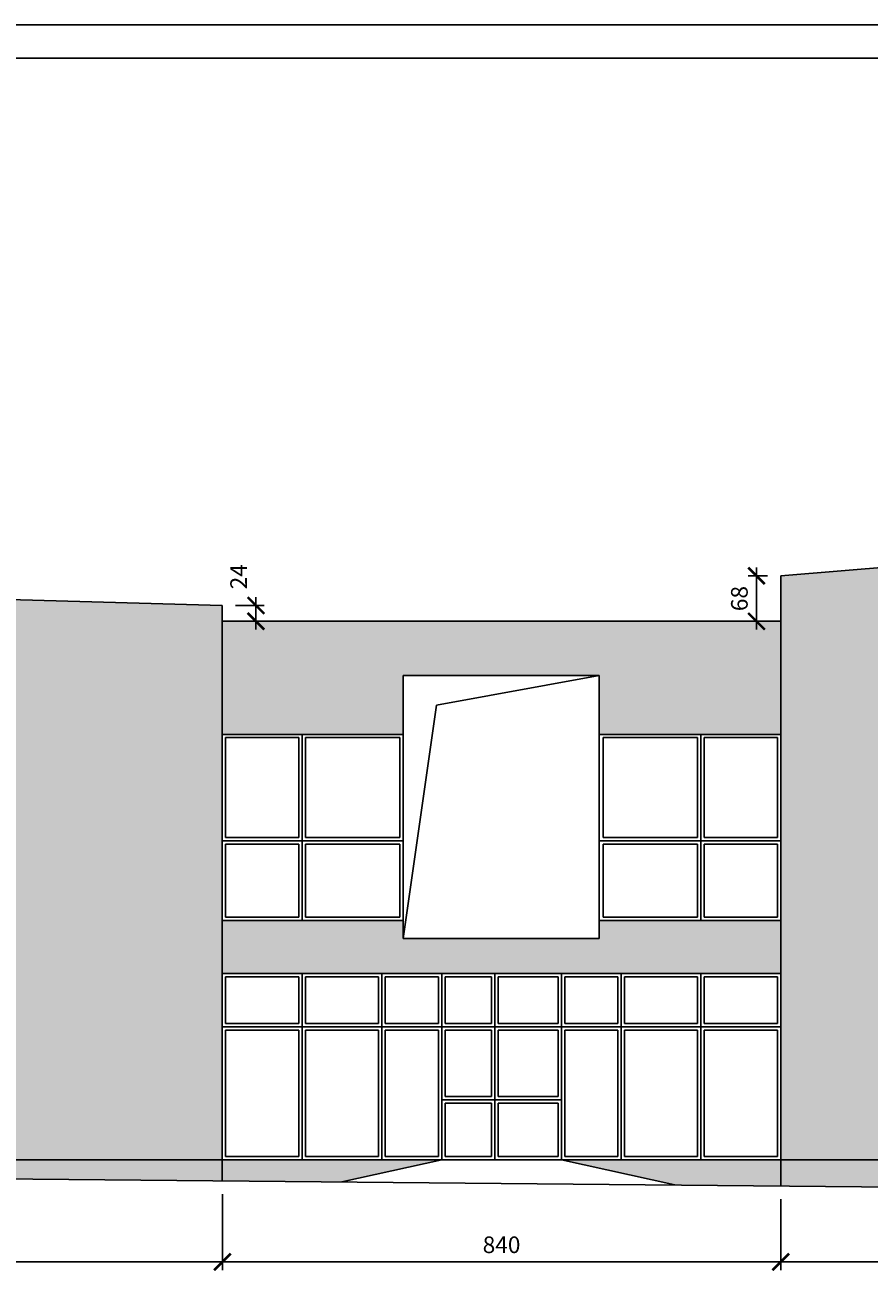
# Model space of a CAD drawing. Units: millimetres. Extents: x 13854 to 1342457, y 260049 to 335507.
# Drawn here: x 1301720 to 1314419, y 313287 to 332032 of the extents above; entities that cross this region are included whole.
import ezdxf

# ---------------------------------------------------------------- set-up
doc = ezdxf.new("R2010")
doc.units = ezdxf.units.MM
doc.layers.add('Wymiary', color=3, linetype='Continuous')
doc.layers.add('Ściany', color=5, linetype='Continuous')
doc.styles.add('Text_1_100', font='simplex.shx', dxfattribs={"width": 0.8, "height": 250})
doc.dimstyles.new('style_1_100', dxfattribs={"dimtxt": 125, "dimasz": 250, "dimexe": 125, "dimexo": 200, "dimgap": 100, "dimtad": 1, "dimdec": 0, "dimlfac": 0.1, "dimtxsty": 'Text_1_100', "dimblk": 'ARCHTICK', "dimcen": 2.5, "dimdle": 125, "dimadec": 0, "dimazin": 0, "dimtfac": 1, "dimtdec": 0, "dimtmove": 2, "dimatfit": 3, "dimldrblk": 'DOTSMALL', "dimfxl": 0, "dimarcsym": 0})

# ---------------------------------------------------------------- blocks, each defined once
blk = doc.blocks.new('_ArchTick')
at = {"color": 0, "const_width": 0.15}
blk.add_lwpolyline([(-0.5, -0.5), (0.5, 0.5)], dxfattribs=at)
blk = doc.blocks.new('*D142')
at = {"layer": 'Defpoints', "color": 0}
for p in [(1291940, 314761), (1304690, 314644), (1304690, 313425)]:
    blk.add_point(p, dxfattribs=at)
at = {"layer": 'Wymiary', "color": 0, "lineweight": -2}
for p, q in [((1291940, 314561), (1291940, 313300)), ((1304690, 314444), (1304690, 313300)), ((1291815, 313425), (1304815, 313425))]:
    blk.add_line(p, q, dxfattribs=at)
at = {"layer": 'Wymiary', "color": 0, "lineweight": -2, "xscale": 250, "yscale": 250, "zscale": 250, "rotation": 180}
blk.add_blockref('_ArchTick', (1291940, 313425), dxfattribs=at)
at = {"layer": 'Wymiary', "color": 0, "lineweight": -2, "xscale": 250, "yscale": 250, "zscale": 250}
blk.add_blockref('_ArchTick', (1304690, 313425), dxfattribs=at)
at = {"layer": 'Wymiary', "color": 0, "insert": (1298315, 313650), "char_height": 250, "attachment_point": 5, "style": 'Text_1_100'}
blk.add_mtext('1275', dxfattribs=at)
blk = doc.blocks.new('_DotSmall')
at = {"color": 0, "linetype": 'ByBlock', "const_width": 0.5}
blk.add_lwpolyline([(-0.0625, 0, 1), (0.0625, 0, 1)], format="xyb", close=True, dxfattribs=at)
blk = doc.blocks.new('*D143')
at = {"layer": 'Defpoints', "color": 0}
for p in [(1304690, 314644), (1313090, 314567), (1313090, 313425)]:
    blk.add_point(p, dxfattribs=at)
at = {"layer": 'Wymiary', "color": 0, "lineweight": -2}
for p, q in [((1304690, 314444), (1304690, 313300)), ((1313090, 314367), (1313090, 313300)), ((1304565, 313425), (1313215, 313425))]:
    blk.add_line(p, q, dxfattribs=at)
at = {"layer": 'Wymiary', "color": 0, "lineweight": -2, "xscale": 250, "yscale": 250, "zscale": 250, "rotation": 180}
blk.add_blockref('_ArchTick', (1304690, 313425), dxfattribs=at)
at = {"layer": 'Wymiary', "color": 0, "lineweight": -2, "xscale": 250, "yscale": 250, "zscale": 250}
blk.add_blockref('_ArchTick', (1313090, 313425), dxfattribs=at)
at = {"layer": 'Wymiary', "color": 0, "insert": (1308890, 313650), "char_height": 250, "attachment_point": 5, "style": 'Text_1_100'}
blk.add_mtext('840', dxfattribs=at)
blk = doc.blocks.new('*D144')
at = {"layer": 'Defpoints', "color": 0}
for p in [(1313090, 314567), (1331690, 314397), (1331690, 313425)]:
    blk.add_point(p, dxfattribs=at)
at = {"layer": 'Wymiary', "color": 0, "lineweight": -2}
for p, q in [((1313090, 314367), (1313090, 313300)), ((1331690, 314197), (1331690, 313300)), ((1312965, 313425), (1331815, 313425))]:
    blk.add_line(p, q, dxfattribs=at)
at = {"layer": 'Wymiary', "color": 0, "lineweight": -2, "xscale": 250, "yscale": 250, "zscale": 250, "rotation": 180}
blk.add_blockref('_ArchTick', (1313090, 313425), dxfattribs=at)
at = {"layer": 'Wymiary', "color": 0, "lineweight": -2, "xscale": 250, "yscale": 250, "zscale": 250}
blk.add_blockref('_ArchTick', (1331690, 313425), dxfattribs=at)
at = {"layer": 'Wymiary', "color": 0, "insert": (1322390, 313650), "char_height": 250, "attachment_point": 5, "style": 'Text_1_100'}
blk.add_mtext('1860', dxfattribs=at)
blk = doc.blocks.new('*D147')
at = {"layer": 'Defpoints', "color": 0}
for p in [(1304690, 323299), (1304690, 323061), (1305195, 323061)]:
    blk.add_point(p, dxfattribs=at)
at = {"layer": 'Wymiary', "color": 0, "lineweight": -2}
for p, q in [((1305195, 323424), (1305195, 322936)), ((1304890, 323299), (1305320, 323299)), ((1304890, 323061), (1305320, 323061))]:
    blk.add_line(p, q, dxfattribs=at)
at = {"layer": 'Wymiary', "color": 0, "lineweight": -2, "xscale": 250, "yscale": 250, "zscale": 250}
for p, rotation in [((1305195, 323299), 90), ((1305195, 323061), 270)]:
    blk.add_blockref('_ArchTick', p, dxfattribs=dict(at, rotation=rotation))
at = {"layer": 'Wymiary', "color": 0, "insert": (1304967, 323731), "char_height": 250, "attachment_point": 5, "rotation": 90, "style": 'Text_1_100'}
blk.add_mtext('24', dxfattribs=at)
blk = doc.blocks.new('*D148')
at = {"layer": 'Defpoints', "color": 0}
for p in [(1313090, 323745), (1312725, 323061), (1313090, 323061)]:
    blk.add_point(p, dxfattribs=at)
at = {"layer": 'Wymiary', "color": 0, "lineweight": -2}
for p, q in [((1312890, 323745), (1312600, 323745)), ((1312725, 323870), (1312725, 322936)), ((1312890, 323061), (1312600, 323061))]:
    blk.add_line(p, q, dxfattribs=at)
at = {"layer": 'Wymiary', "color": 0, "lineweight": -2, "xscale": 250, "yscale": 250, "zscale": 250}
for p, rotation in [((1312725, 323745), 90), ((1312725, 323061), 270)]:
    blk.add_blockref('_ArchTick', p, dxfattribs=dict(at, rotation=rotation))
at = {"layer": 'Wymiary', "color": 0, "insert": (1312500, 323403), "char_height": 250, "attachment_point": 5, "rotation": 90, "style": 'Text_1_100'}
blk.add_mtext('68', dxfattribs=at)

msp = doc.modelspace()

# ---------------------------------------------------------------- hatches: boundary and pattern name
at = {"layer": 'Ściany'}
h = msp.add_hatch(color=1, dxfattribs=at)
h.dxf.hatch_style = 1
h.set_gradient(color1=(251, 249, 228), color2=(251, 249, 228), one_color=1, tint=0.94, name='INVCURVED')
h.paths.add_polyline_path([(1334689.5, 314960.8), (1337489.5, 314960.8), (1337489.5, 325260.8), (1331689.5, 324745.3), (1331689.5, 323223.8), (1334689.5, 323490.4)])
h.paths.add_polyline_path([(1334689.5, 323490.4), (1331689.5, 323223.8), (1331689.5, 321210.8), (1332239.5, 321210.8), (1332239.5, 320210.8), (1331689.5, 320210.8), (1331689.5, 314960.8), (1334689.5, 314960.8)], flags=17)
h.paths.add_polyline_path([(1331689.5, 320210.8), (1332239.5, 320210.8), (1332239.5, 321210.8), (1331689.5, 321210.8)], flags=16)
h.paths.add_polyline_path([(1331689.5, 325260.8), (1313089.5, 323745.3), (1313089.5, 314960.8), (1319239.5, 314960.8), (1319299.5, 314960.8), (1319299.5, 315160.3), (1319539.5, 315160.3), (1319539.5, 315910.3), (1321659.5, 315910.3), (1321659.5, 315160.3), (1321899.5, 315160.3), (1321899.5, 314960.8), (1331689.5, 314960.8)])
h = msp.add_hatch(color=1, dxfattribs=at)
h.dxf.hatch_style = 1
h.set_gradient(color1=(251, 249, 228), color2=(251, 249, 228), one_color=1, tint=0.94, name='INVCURVED')
h.paths.add_polyline_path([(1300429.5, 317096.8), (1300429.5, 314960.8), (1304689.5, 314960.8), (1304689.5, 323299.1), (1291939.5, 323660.8), (1291939.5, 314960.8), (1298929.5, 314960.8), (1298929.5, 317096.8)])
h.paths.add_polyline_path([(1301439.5, 319710.8), (1299939.5, 319710.8), (1299939.5, 320810.8), (1301439.5, 320810.8)], flags=16)
h.paths.add_polyline_path([(1301389.5, 319760.8), (1300739.5, 319760.8), (1300739.5, 320760.8), (1301389.5, 320760.8)], flags=0)
h.paths.add_polyline_path([(1300639.5, 319760.8), (1299989.5, 319760.8), (1299989.5, 320760.8), (1300639.5, 320760.8)], flags=0)
h.paths.add_polyline_path([(1296869.5, 317460.8), (1296869.5, 316360.8), (1295369.5, 316360.8), (1295369.5, 317460.8)], flags=16)
h.paths.add_polyline_path([(1296819.5, 317410.8), (1296819.5, 316410.8), (1296169.5, 316410.8), (1296169.5, 317410.8)], flags=0)
h.paths.add_polyline_path([(1296069.5, 317410.8), (1296069.5, 316410.8), (1295419.5, 316410.8), (1295419.5, 317410.8)], flags=0)
h = msp.add_hatch(color=1, dxfattribs=at)
h.set_gradient(color1=(216, 225, 199), color2=(232, 237, 222), one_color=1, tint=0.9, name='INVHEMISPHERICAL')
h.paths.add_polyline_path([(1304689.5, 323060.8), (1304689.5, 321360.8), (1307409.5, 321360.8), (1307409.5, 322243.6), (1310359.5, 322243.6), (1310359.5, 321360.8), (1313089.5, 321360.8), (1313089.5, 323060.8)])
h.paths.add_polyline_path([(1313089.5, 317760.8), (1313089.5, 318560.8), (1310359.5, 318560.8), (1310359.5, 318288.6), (1307409.5, 318288.6), (1307409.5, 318560.8), (1304689.5, 318560.8), (1304689.5, 317760.8)])
h = msp.add_hatch(color=1, dxfattribs=at)
h.set_gradient(color1=(238, 233, 186), color2=(245, 242, 214), one_color=1, tint=0.9, name='INVHEMISPHERICAL')
h.paths.add_polyline_path([(1291939.5, 314960.8), (1291939.5, 314760.8), (1298899.5, 314697.1), (1298899.5, 314896.8), (1298929.5, 314896.8), (1298929.5, 314960.8)])
h.paths.add_polyline_path([(1298929.5, 314896.8), (1298899.5, 314896.8), (1298899.5, 314697.1), (1300459.5, 314682.8), (1300459.5, 314896.8), (1300429.5, 314896.8)])
h.paths.add_polyline_path([(1300429.5, 314960.8), (1300429.5, 314896.8), (1300459.5, 314896.8), (1300459.5, 314682.8), (1304689.5, 314644.1), (1304689.5, 314960.8)])
h = msp.add_hatch(color=1, dxfattribs=at)
h.set_gradient(color1=(238, 233, 186), color2=(245, 242, 214), one_color=1, tint=0.9, name='INVHEMISPHERICAL')
h.paths.add_polyline_path([(1309789.5, 314960.8), (1311495.9, 314581.7), (1313089.5, 314567.1), (1313089.5, 314960.8)])
h.paths.add_polyline_path([(1306489.5, 314627.6), (1307989.5, 314960.8), (1304689.5, 314960.8), (1304689.5, 314644.1)])
h = msp.add_hatch(color=1, dxfattribs=at)
h.set_gradient(color1=(238, 233, 186), color2=(245, 242, 214), one_color=1, tint=0.9, name='INVHEMISPHERICAL')
h.paths.add_polyline_path([(1313089.5, 314960.8), (1313089.5, 314567.1), (1319299.5, 314510.3), (1319299.5, 314960.8), (1319239.5, 314960.8)])
h.paths.add_polyline_path([(1319299.5, 314960.8), (1319299.5, 314510.3), (1321899.5, 314486.5), (1321899.5, 314960.8)])
h.paths.add_polyline_path([(1321899.5, 314960.8), (1321899.5, 314486.5), (1331689.5, 314396.8), (1331689.5, 314960.8)])
h.paths.add_polyline_path([(1334689.5, 314369.3), (1334689.5, 314960.8), (1331689.5, 314960.8), (1331689.5, 314396.8)])
h.paths.add_polyline_path([(1334689.5, 314960.8), (1334689.5, 314369.3), (1337489.5, 314343.7), (1337489.5, 314960.8)])

# ---------------------------------------------------------------- linework, layer by layer
at = {"layer": 'Ściany', "color": 4}
for p, q in [((1286379.7, 332032.4), (1342457.4, 332032.4)), ((1288879.7, 331532.4), (1341957.4, 331532.4))]:
    msp.add_line(p, q, dxfattribs=at)
at = {"layer": 'Ściany', "color": 1}
for p, q in [((1313089.5, 323745.3), (1331689.5, 325260.8)), ((1313089.5, 314567.1), (1313089.5, 323745.3)), ((1304689.5, 323299.1), (1291939.5, 323660.8)), ((1304689.5, 314644.1), (1304689.5, 323299.1)), ((1313089.5, 323060.8), (1304689.5, 323060.8)), ((1307409.5, 318288.6), (1307409.5, 322243.6)), ((1310359.5, 322243.6), (1307409.5, 322243.6)), ((1307910.1, 321798.6), (1310359.5, 322243.6)), ((1310359.5, 318288.6), (1310359.5, 322243.6)), ((1307409.5, 318288.6), (1307910.1, 321798.6)), ((1307409.5, 321360.8), (1304689.5, 321360.8)), ((1304739.5, 319810.8), (1304739.5, 321310.8)), ((1305839.5, 321310.8), (1304739.5, 321310.8)), ((1305839.5, 319810.8), (1305839.5, 321310.8)), ((1305889.5, 318560.8), (1305889.5, 321360.8)), ((1305939.5, 319810.8), (1305939.5, 321310.8)), ((1307359.5, 321310.8), (1305939.5, 321310.8)), ((1307359.5, 319810.8), (1307359.5, 321310.8)), ((1313089.5, 321360.8), (1310359.5, 321360.8)), ((1310419.5, 319810.8), (1310419.5, 321310.8)), ((1311839.5, 321310.8), (1310419.5, 321310.8)), ((1311839.5, 319810.8), (1311839.5, 321310.8)), ((1311889.5, 318560.8), (1311889.5, 321360.8)), ((1311939.5, 319810.8), (1311939.5, 321310.8)), ((1313039.5, 321310.8), (1311939.5, 321310.8)), ((1313039.5, 319810.8), (1313039.5, 321310.8)), ((1305839.5, 319810.8), (1304739.5, 319810.8)), ((1307359.5, 319810.8), (1305939.5, 319810.8)), ((1311839.5, 319810.8), (1310419.5, 319810.8)), ((1313039.5, 319810.8), (1311939.5, 319810.8)), ((1307409.5, 319760.8), (1304689.5, 319760.8)), ((1304739.5, 318610.8), (1304739.5, 319710.8)), ((1305839.5, 319710.8), (1304739.5, 319710.8)), ((1305839.5, 318610.8), (1305839.5, 319710.8)), ((1305939.5, 318610.8), (1305939.5, 319710.8)), ((1307359.5, 319710.8), (1305939.5, 319710.8)), ((1307359.5, 318610.8), (1307359.5, 319710.8)), ((1313089.5, 319760.8), (1310359.5, 319760.8)), ((1310419.5, 318610.8), (1310419.5, 319710.8)), ((1311839.5, 319710.8), (1310419.5, 319710.8)), ((1311839.5, 318610.8), (1311839.5, 319710.8)), ((1311939.5, 318610.8), (1311939.5, 319710.8)), ((1313039.5, 319710.8), (1311939.5, 319710.8)), ((1313039.5, 318610.8), (1313039.5, 319710.8)), ((1307409.5, 318560.8), (1304689.5, 318560.8)), ((1305839.5, 318610.8), (1304739.5, 318610.8)), ((1307359.5, 318610.8), (1305939.5, 318610.8)), ((1313089.5, 318560.8), (1310359.5, 318560.8)), ((1311839.5, 318610.8), (1310419.5, 318610.8)), ((1313039.5, 318610.8), (1311939.5, 318610.8)), ((1310359.5, 318288.6), (1307409.5, 318288.6)), ((1313089.5, 317760.8), (1304689.5, 317760.8)), ((1305889.5, 314960.8), (1305889.5, 317760.8)), ((1307089.5, 314960.8), (1307089.5, 317760.8)), ((1307989.5, 314960.8), (1307989.5, 317760.8)), ((1308789.5, 317760.8), (1308789.5, 314960.8)), ((1309789.5, 314960.8), (1309789.5, 317760.8)), ((1310689.5, 314960.8), (1310689.5, 317760.8)), ((1311889.5, 314960.8), (1311889.5, 317760.8)), ((1311889.5, 314960.8), (1311889.5, 317760.8)), ((1304739.5, 317010.8), (1304739.5, 317710.8)), ((1305839.5, 317710.8), (1304739.5, 317710.8)), ((1305839.5, 317010.8), (1305839.5, 317710.8)), ((1305939.5, 317010.8), (1305939.5, 317710.8)), ((1307039.5, 317710.8), (1305939.5, 317710.8)), ((1307039.5, 317010.8), (1307039.5, 317710.8)), ((1307939.5, 317710.8), (1307139.5, 317710.8)), ((1307139.5, 317010.8), (1307139.5, 317710.8)), ((1307939.5, 317010.8), (1307939.5, 317710.8)), ((1308739.5, 317710.8), (1308039.5, 317710.8)), ((1308039.5, 317010.8), (1308039.5, 317710.8)), ((1308739.5, 317710.8), (1308739.5, 317010.8)), ((1309739.5, 317710.8), (1308839.5, 317710.8)), ((1308839.5, 317710.8), (1308839.5, 317010.8)), ((1309739.5, 317010.8), (1309739.5, 317710.8)), ((1309839.5, 317710.8), (1310639.5, 317710.8)), ((1309839.5, 317010.8), (1309839.5, 317710.8)), ((1310639.5, 317010.8), (1310639.5, 317710.8)), ((1310739.5, 317010.8), (1310739.5, 317710.8)), ((1310739.5, 317710.8), (1311839.5, 317710.8)), ((1311839.5, 317010.8), (1311839.5, 317710.8)), ((1311939.5, 317010.8), (1311939.5, 317710.8)), ((1311939.5, 317710.8), (1313039.5, 317710.8)), ((1313039.5, 317010.8), (1313039.5, 317710.8)), ((1305839.5, 317010.8), (1304739.5, 317010.8)), ((1307039.5, 317010.8), (1305939.5, 317010.8)), ((1307139.5, 317010.8), (1307939.5, 317010.8)), ((1308739.5, 317010.8), (1308039.5, 317010.8)), ((1309739.5, 317010.8), (1308839.5, 317010.8)), ((1310639.5, 317010.8), (1309839.5, 317010.8)), ((1310739.5, 317010.8), (1311839.5, 317010.8)), ((1311939.5, 317010.8), (1313039.5, 317010.8)), ((1305889.5, 316960.8), (1304689.5, 316960.8)), ((1304739.5, 315010.8), (1304739.5, 316910.8)), ((1305839.5, 316910.8), (1304739.5, 316910.8)), ((1305839.5, 315010.8), (1305839.5, 316910.8)), ((1307089.5, 316960.8), (1305889.5, 316960.8)), ((1305939.5, 315010.8), (1305939.5, 316910.8)), ((1307039.5, 316910.8), (1305939.5, 316910.8)), ((1307039.5, 315010.8), (1307039.5, 316910.8)), ((1307089.5, 316960.8), (1307989.5, 316960.8)), ((1307139.5, 315010.8), (1307139.5, 316910.8)), ((1307139.5, 316910.8), (1307939.5, 316910.8)), ((1307939.5, 315010.8), (1307939.5, 316910.8)), ((1309789.5, 316960.8), (1307989.5, 316960.8)), ((1308039.5, 315910.8), (1308039.5, 316910.8)), ((1308739.5, 316910.8), (1308039.5, 316910.8)), ((1308739.5, 316910.8), (1308739.5, 315910.8)), ((1309739.5, 316910.8), (1308839.5, 316910.8)), ((1308839.5, 316910.8), (1308839.5, 315910.8)), ((1309739.5, 315910.8), (1309739.5, 316910.8)), ((1310689.5, 316960.8), (1309789.5, 316960.8)), ((1309839.5, 315010.8), (1309839.5, 316910.8)), ((1310639.5, 316910.8), (1309839.5, 316910.8)), ((1310639.5, 315010.8), (1310639.5, 316910.8)), ((1310689.5, 316960.8), (1311889.5, 316960.8)), ((1310739.5, 315010.8), (1310739.5, 316910.8)), ((1310739.5, 316910.8), (1311839.5, 316910.8)), ((1311839.5, 315010.8), (1311839.5, 316910.8)), ((1311889.5, 316960.8), (1313089.5, 316960.8)), ((1311939.5, 315010.8), (1311939.5, 316910.8)), ((1311939.5, 316910.8), (1313039.5, 316910.8)), ((1313039.5, 315010.8), (1313039.5, 316910.8)), ((1308739.5, 315910.8), (1308039.5, 315910.8)), ((1309739.5, 315910.8), (1308839.5, 315910.8)), ((1309789.5, 315860.8), (1307989.5, 315860.8)), ((1308739.5, 315810.8), (1308039.5, 315810.8)), ((1308039.5, 315010.8), (1308039.5, 315810.8)), ((1308739.5, 315810.8), (1308739.5, 315010.8)), ((1309739.5, 315810.8), (1308839.5, 315810.8)), ((1308839.5, 315810.8), (1308839.5, 315010.8)), ((1309739.5, 315010.8), (1309739.5, 315810.8)), ((1319239.5, 314960.8), (1300429.5, 314960.8)), ((1305839.5, 315010.8), (1304739.5, 315010.8)), ((1307039.5, 315010.8), (1305939.5, 315010.8)), ((1307989.5, 314960.8), (1306489.5, 314627.6)), ((1307939.5, 315010.8), (1307139.5, 315010.8)), ((1308739.5, 315010.8), (1308039.5, 315010.8)), ((1309739.5, 315010.8), (1308839.5, 315010.8)), ((1309789.5, 314960.8), (1311495.9, 314581.7)), ((1309839.5, 315010.8), (1310639.5, 315010.8)), ((1310739.5, 315010.8), (1311839.5, 315010.8)), ((1311939.5, 315010.8), (1313039.5, 315010.8)), ((1338515.8, 314334.3), (1291939.5, 314760.8))]:
    msp.add_line(p, q, dxfattribs=at)

# ---------------------------------------------------------------- dimensions: what is measured, and where the dimension line sits
at = {"layer": 'Wymiary'}
dim = msp.add_linear_dim(base=(1305194.8, 323060.8), p1=(1304689.5, 323299.1), p2=(1304689.5, 323060.8), angle=90, dimstyle='style_1_100', dxfattribs=at)
dim.commit()
dim.dimension.update_dxf_attribs({"geometry": '*D147', "text_midpoint": (1304967.5, 323730.6), "dimtype": 160})
dim = msp.add_linear_dim(base=(1312724.6, 323060.8), p1=(1313089.5, 323745.3), p2=(1313089.5, 323060.8), angle=90, dimstyle='style_1_100', dxfattribs=at)
dim.commit()
dim.dimension.update_dxf_attribs({"geometry": '*D148', "text_midpoint": (1312499.6, 323403)})
for base, p1, p2, picture, middle in [((1304689.5, 313424.9), (1291939.5, 314760.8), (1304689.5, 314644.1), '*D142', (1298314.5, 313649.9)), ((1313089.5, 313424.9), (1304689.5, 314644.1), (1313089.5, 314567.1), '*D143', (1308889.5, 313649.9)), ((1331689.5, 313424.9), (1313089.5, 314567.1), (1331689.5, 314396.8), '*D144', (1322389.5, 313649.9))]:
    dim = msp.add_linear_dim(base=base, p1=p1, p2=p2, dimstyle='style_1_100', dxfattribs=at)
    dim.commit()
    dim.dimension.update_dxf_attribs({"geometry": picture, "text_midpoint": middle})

doc.saveas('drawing.dxf')
